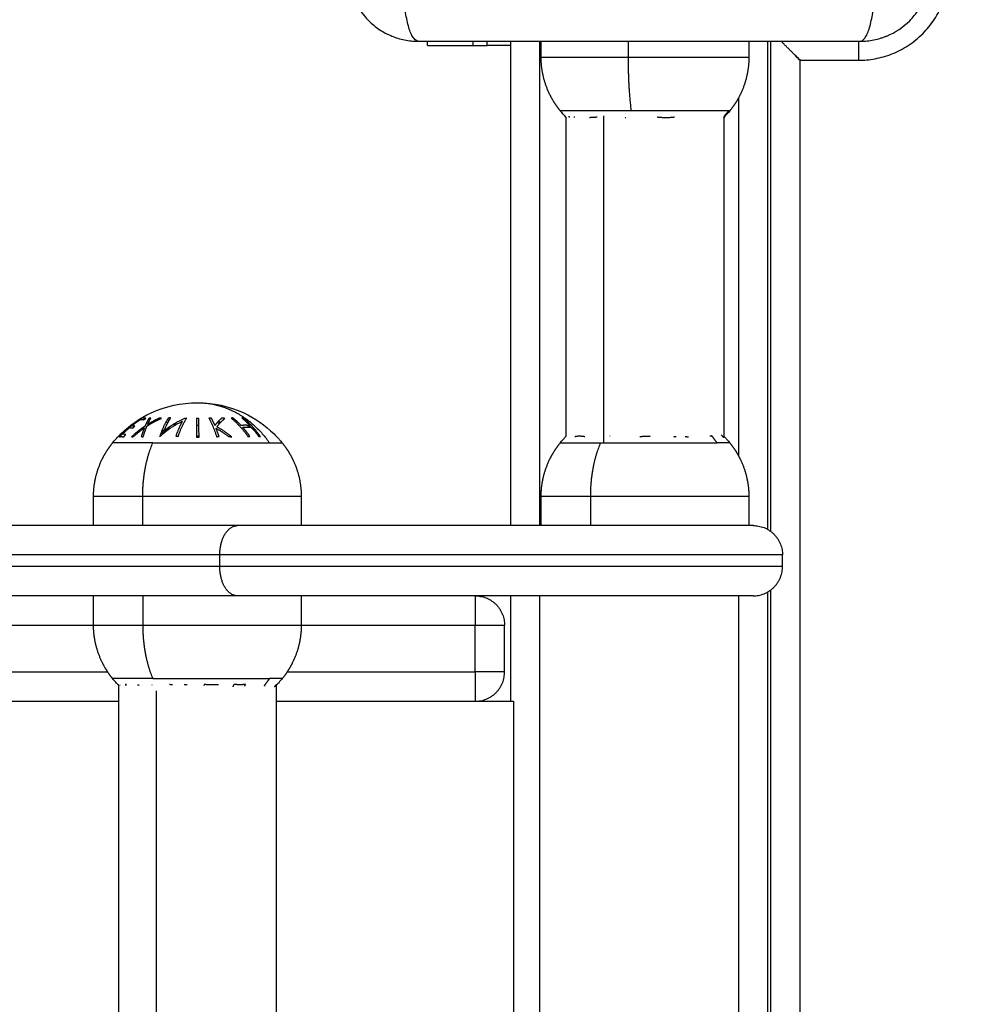
# Model space of a CAD drawing. Units: millimetres. Extents: x -4.3 to 9.6, y 0 to 11.8.
# Drawn here: x 4.1 to 4.2, y 4 to 4.2 of the extents above; entities that cross this region are included whole.
import ezdxf

# ---------------------------------------------------------------- set-up
doc = ezdxf.new("R2010")
doc.units = ezdxf.units.MM
doc.layers.add('DIASTASEIS', color=253, linetype='Continuous', lineweight=5)
doc.layers.add('Make2D$Visible$Curves', color=7, linetype='Continuous')
doc.layers.add('Make2D$Visible$Tangents', color=8, linetype='Continuous')
doc.styles.get("Standard").update_dxf_attribs({"font": 'ARIALN.TTF'})
doc.dimstyles.get("Standard").update_dxf_attribs({"dimtxt": 0.18, "dimasz": 0.15, "dimexe": 0.05, "dimexo": 0.0625, "dimgap": 0.09, "dimtad": 0, "dimtih": 1, "dimtoh": 1, "dimrnd": 0.05, "dimzin": 0, "dimdsep": 46, "dimtxsty": 'Standard', "dimblk": 'OBLIQUE', "dimcen": 0.09, "dimadec": 0, "dimazin": 0, "dimtfac": 1, "dimtofl": 0, "dimtmove": 0, "dimatfit": 3, "dimldrblk": 'OBLIQUE', "dimfxl": 1, "dimtolj": 1, "dimtzin": 0, "dimarcsym": 0})

# ---------------------------------------------------------------- blocks, each defined once
blk = doc.blocks.new('_Oblique')
at = {"color": 0, "linetype": 'ByBlock', "lineweight": -2}
blk.add_line((-0.5, -0.5), (0.5, 0.5), dxfattribs=at)
blk = doc.blocks.new('*D45')
at = {"layer": 'Defpoints', "color": 0}
for p in [(4.15178, 4.29572), (3.55493, 1.54), (4.24203, 1.54)]:
    blk.add_point(p, dxfattribs=at)
at = {"layer": 'DIASTASEIS', "color": 0, "lineweight": -2}
for p, q in [((4.08928, 4.29572), (3.50493, 4.29572)), ((3.55493, 4.29572), (3.55493, 3.09976)), ((3.55493, 1.54), (3.55493, 2.73596)), ((4.17953, 1.54), (3.50493, 1.54))]:
    blk.add_line(p, q, dxfattribs=at)
at = {"layer": 'DIASTASEIS', "color": 0, "linetype": 'ByBlock', "lineweight": -2, "xscale": 0.15, "yscale": 0.15, "zscale": 0.15}
for p, rotation in [((3.55493, 4.29572), 90), ((3.55493, 1.54), 270)]:
    blk.add_blockref('_Oblique', p, dxfattribs=dict(at, rotation=rotation))
at = {"layer": 'DIASTASEIS', "color": 0, "insert": (3.55493, 2.91786), "char_height": 0.18, "attachment_point": 5}
blk.add_mtext('\\A1;\\A1;2.80', dxfattribs=at)
blk = doc.blocks.new('*D46')
at = {"layer": 'Defpoints', "color": 0}
for p in [(6.76557, 4.67706), (2.03752, 4.09647), (6.76557, 3.19747)]:
    blk.add_point(p, dxfattribs=at)
at = {"layer": 'DIASTASEIS', "color": 0, "lineweight": -2}
for p, q in [((2.03752, 4.15897), (2.03752, 4.72706)), ((6.76557, 3.25997), (6.76557, 4.72706)), ((2.03752, 4.67706), (4.11632, 4.67706)), ((6.76557, 4.67706), (4.68677, 4.67706))]:
    blk.add_line(p, q, dxfattribs=at)
at = {"layer": 'DIASTASEIS', "color": 0, "linetype": 'ByBlock', "lineweight": -2, "xscale": 0.15, "yscale": 0.15, "zscale": 0.15, "rotation": 180}
blk.add_blockref('_Oblique', (2.03752, 4.67706), dxfattribs=at)
at = {"layer": 'DIASTASEIS', "color": 0, "linetype": 'ByBlock', "lineweight": -2, "xscale": 0.15, "yscale": 0.15, "zscale": 0.15}
blk.add_blockref('_Oblique', (6.76557, 4.67706), dxfattribs=at)
at = {"layer": 'DIASTASEIS', "color": 0, "insert": (4.40154, 4.67706), "char_height": 0.18, "attachment_point": 5}
blk.add_mtext('\\A1;4.75', dxfattribs=at)
blk = doc.blocks.new('*D48')
at = {"layer": 'Defpoints', "color": 0}
for p in [(0.04, 6.56271), (0.04, 4.10961), (8.76557, 3.20647)]:
    blk.add_point(p, dxfattribs=at)
at = {"layer": 'DIASTASEIS', "color": 0, "lineweight": -2}
for p, q in [((0.04, 4.17211), (0.04, 6.61271)), ((8.76557, 3.26897), (8.76557, 6.61271)), ((0.04, 6.56271), (4.1205, 6.56271)), ((8.76557, 6.56271), (4.68506, 6.56271))]:
    blk.add_line(p, q, dxfattribs=at)
at = {"layer": 'DIASTASEIS', "color": 0, "linetype": 'ByBlock', "lineweight": -2, "xscale": 0.15, "yscale": 0.15, "zscale": 0.15, "rotation": 180}
blk.add_blockref('_Oblique', (0.04, 6.56271), dxfattribs=at)
at = {"layer": 'DIASTASEIS', "color": 0, "linetype": 'ByBlock', "lineweight": -2, "xscale": 0.15, "yscale": 0.15, "zscale": 0.15}
blk.add_blockref('_Oblique', (8.76557, 6.56271), dxfattribs=at)
at = {"layer": 'DIASTASEIS', "color": 0, "insert": (4.40278, 6.56271), "char_height": 0.18, "attachment_point": 5}
blk.add_mtext('\\A1;8.75', dxfattribs=at)
blk = doc.blocks.new('S021_')
at = {"layer": 'Make2D$Visible$Curves', "lineweight": -3}
for points, degree in [([(7541.9804, 5589.76594), (7541.9804, 5589.84979), (7541.9804, 5589.93364)], 2), ([(7541.9924, 5589.76594), (7541.9924, 5589.84979), (7541.9924, 5589.93364)], 2), ([(7541.9624, 5589.86577), (7541.9624, 5589.826), (7541.9624, 5589.78624)], 2), ([(7541.9754, 5589.79054), (7541.9779, 5589.79054), (7541.9804, 5589.79054)], 2), ([(7541.9924, 5589.79054), (7541.9949, 5589.79054), (7541.9974, 5589.79054)], 2), ([(7541.3897, 5589.78624), (7541.67741, 5589.78624), (7541.96512, 5589.78624)], 2), ([(7542.01053, 5589.7819), (7542.01051, 5589.78193), (7542.0105, 5589.78195), (7542.01049, 5589.78198)], 3), ([(7542.00767, 5589.77272), (7542.00767, 5589.7728), (7542.00767, 5589.77287), (7542.00767, 5589.77294)], 3), ([(7542.00956, 5589.77295), (7542.00956, 5589.77282), (7542.00955, 5589.77269), (7542.00955, 5589.77255)], 3), ([(7541.96505, 5589.76122), (7541.96505, 5589.76127), (7541.96505, 5589.76133), (7541.96504, 5589.7614)], 3), ([(7541.96518, 5589.75934), (7541.67737, 5589.75934), (7541.38957, 5589.75934)], 2), ([(7541.9624, 5589.75934), (7541.9624, 5589.74231), (7541.9624, 5589.72529)], 2), ([(7541.9804, 5589.75504), (7541.9779, 5589.75504), (7541.9754, 5589.75504)], 2), ([(7541.9974, 5589.75504), (7541.9949, 5589.75504), (7541.9924, 5589.75504)], 2), ([(7542.0744, 5589.73344), (7542.07477, 5589.73344), (7542.07515, 5589.73344)], 2), ([(7541.9624, 5589.72529), (7541.9624, 5589.72204), (7541.9624, 5589.71879)], 2), ([(7542.0744, 5589.72569), (7542.0744, 5589.72449), (7542.0744, 5589.72329)], 2), ([(7541.9674, 5589.72029), (7541.9714, 5589.72029), (7541.9754, 5589.72029)], 2), ([(7541.9624, 5589.71879), (7541.6774, 5589.71879), (7541.3924, 5589.71879)], 2), ([(7541.9804, 5589.71929), (7541.9714, 5589.71929), (7541.9624, 5589.71929)], 2), ([(7542.07515, 5589.71929), (7542.03377, 5589.71929), (7541.9924, 5589.71929)], 2), ([(7541.9924, 5589.71404), (7541.9949, 5589.71404), (7541.9974, 5589.71404)], 2), ([(7542.0724, 5589.71404), (7542.07377, 5589.71404), (7542.07515, 5589.71404)], 2), ([(7542.0077, 5589.70974), (7542.0349, 5589.70974), (7542.0621, 5589.70974)], 2), ([(7542.0621, 5589.70974), (7542.06247, 5589.7101), (7542.06286, 5589.71044), (7542.06326, 5589.71077)], 3), ([(7542.00774, 5589.68506), (7542.00774, 5589.685), (7542.00775, 5589.68494), (7542.00776, 5589.6849)], 3), ([(7542.0077, 5589.68284), (7542.00763, 5589.68284), (7542.00757, 5589.68284)], 2), ([(7542.06213, 5589.68284), (7542.03491, 5589.68284), (7542.0077, 5589.68284)], 2), ([(7542.06326, 5589.6818), (7542.06286, 5589.68213), (7542.06247, 5589.68247), (7542.0621, 5589.68284)], 3), ([(7541.9974, 5589.67854), (7541.9949, 5589.67854), (7541.9924, 5589.67854)], 2), ([(7542.07515, 5589.67854), (7542.07377, 5589.67854), (7542.0724, 5589.67854)], 2), ([(7541.3734, 5589.67479), (7541.6774, 5589.67479), (7541.9814, 5589.67479)], 2), ([(7541.6124, 5589.67529), (7541.79673, 5589.67529), (7541.98107, 5589.67529)], 2), ([(7541.9914, 5589.67479), (7542.03327, 5589.67479), (7542.07515, 5589.67479)], 2), ([(7541.99173, 5589.67529), (7542.03344, 5589.67529), (7542.07515, 5589.67529)], 2), ([(7541.9854, 5589.67279), (7541.9864, 5589.67279), (7541.9874, 5589.67279)], 2)]:
    blk.add_open_spline(points, degree=degree, dxfattribs=at)
for points, weights, degree, knots in [([(7541.96626, 5589.78727), (7541.96713, 5589.78799), (7541.96809, 5589.7886), (7541.96911, 5589.78909), (7541.9711, 5589.79005), (7541.97323, 5589.79054), (7541.9754, 5589.79054)], [1.18791536751, 1.17702037267, 1.17157287525, 1.17157287525, 1.17157287525, 1.1921104508, 1.23318560189], 3, [26.405189, 26.405189, 26.405189, 26.405189, 29.78303, 29.78303, 29.78303, 36.341693, 36.341693, 36.341693, 36.341693]), ([(7541.9974, 5589.79054), (7541.99956, 5589.79054), (7542.0017, 5589.79005), (7542.00368, 5589.78909), (7542.0047, 5589.7886), (7542.00566, 5589.78799), (7542.00653, 5589.78727)], [1.23318560189, 1.1921104508, 1.17157287525, 1.17157287525, 1.17157287525, 1.17702037267, 1.18791536751], 3, [36.341693, 36.341693, 36.341693, 36.341693, 42.900355, 42.900355, 42.900355, 46.278196, 46.278196, 46.278196, 46.278196]), ([(7541.9804, 5589.67779), (7541.9804, 5589.67779), (7541.9804, 5589.70828), (7541.9804, 5589.73877), (7541.9804, 5589.76594)], [1, 0.850184402414, 1, 0.850184402414, 1], 2, [0, 0, 0, 60.990506, 60.990506, 121.981012, 121.981012, 121.981012]), ([(7541.9924, 5589.67779), (7541.9924, 5589.67779), (7541.9924, 5589.70828), (7541.9924, 5589.73877), (7541.9924, 5589.76594)], [1, 0.850184402414, 1, 0.850184402414, 1], 2, [0, 0, 0, 60.990506, 60.990506, 121.981012, 121.981012, 121.981012]), ([(7541.9754, 5589.75504), (7541.97323, 5589.75504), (7541.9711, 5589.75552), (7541.96911, 5589.75648), (7541.96809, 5589.75697), (7541.96713, 5589.75758), (7541.96626, 5589.7583)], [0.863797611162, 0.83502609669, 0.820640339454, 0.820640339454, 0.820640339454, 0.824456095372, 0.832087607206], 3, [36.71394, 36.71394, 36.71394, 36.71394, 43.272602, 43.272602, 43.272602, 46.650443, 46.650443, 46.650443, 46.650443]), ([(7542.00653, 5589.7583), (7542.00566, 5589.75758), (7542.0047, 5589.75697), (7542.00368, 5589.75648), (7542.0017, 5589.75552), (7541.99956, 5589.75504), (7541.9974, 5589.75504)], [0.832087607206, 0.824456095372, 0.820640339454, 0.820640339454, 0.820640339454, 0.83502609669, 0.863797611162], 3, [26.777437, 26.777437, 26.777437, 26.777437, 30.155278, 30.155278, 30.155278, 36.71394, 36.71394, 36.71394, 36.71394]), ([(7541.9974, 5589.71404), (7541.99956, 5589.71404), (7542.0017, 5589.71355), (7542.00368, 5589.71259), (7542.0047, 5589.7121), (7542.00566, 5589.71149), (7542.00653, 5589.71077)], [1.23318560189, 1.1921104508, 1.17157287525, 1.17157287525, 1.17157287525, 1.17702037267, 1.18791536751], 3, [36.341693, 36.341693, 36.341693, 36.341693, 42.900355, 42.900355, 42.900355, 46.278196, 46.278196, 46.278196, 46.278196]), ([(7542.06326, 5589.71077), (7542.06413, 5589.71149), (7542.06509, 5589.7121), (7542.06611, 5589.71259), (7542.0681, 5589.71355), (7542.07023, 5589.71404), (7542.0724, 5589.71404)], [1.18791536751, 1.17702037267, 1.17157287525, 1.17157287525, 1.17157287525, 1.1921104508, 1.23318560189], 3, [26.383216, 26.383216, 26.383216, 26.383216, 29.761057, 29.761057, 29.761057, 36.31972, 36.31972, 36.31972, 36.31972]), ([(7542.00653, 5589.6818), (7542.00566, 5589.68108), (7542.0047, 5589.68047), (7542.00368, 5589.67998), (7542.0017, 5589.67902), (7541.99956, 5589.67854), (7541.9974, 5589.67854)], [0.832087607206, 0.824456095372, 0.820640339454, 0.820640339454, 0.820640339454, 0.83502609669, 0.863797611162], 3, [26.777437, 26.777437, 26.777437, 26.777437, 30.155278, 30.155278, 30.155278, 36.71394, 36.71394, 36.71394, 36.71394]), ([(7542.0724, 5589.67854), (7542.07023, 5589.67854), (7542.0681, 5589.67902), (7542.06611, 5589.67998), (7542.06509, 5589.68047), (7542.06413, 5589.68108), (7542.06326, 5589.6818)], [0.863797611162, 0.83502609669, 0.820640339454, 0.820640339454, 0.820640339454, 0.824456095372, 0.832087607206], 3, [32.951582, 32.951582, 32.951582, 32.951582, 39.510245, 39.510245, 39.510245, 42.888086, 42.888086, 42.888086, 42.888086])]:
    blk.add_rational_spline(points, weights, degree=degree, knots=knots, dxfattribs=at)
for points, knots in [([(7541.9651, 5589.78624), (7541.96523, 5589.78637), (7541.96537, 5589.7865), (7541.96567, 5589.78677), (7541.96583, 5589.78691), (7541.96599, 5589.78705), (7541.96608, 5589.78712), (7541.96617, 5589.7872), (7541.96626, 5589.78727)], [44.674465, 44.674465, 44.674465, 44.674465, 45.242482, 45.242482, 45.883876, 45.883876, 45.883876, 46.235493, 46.235493, 46.235493, 46.235493]), ([(7542.00653, 5589.78727), (7542.00662, 5589.7872), (7542.00671, 5589.78712), (7542.0068, 5589.78705), (7542.00697, 5589.78691), (7542.00713, 5589.78677), (7542.00755, 5589.78638), (7542.0078, 5589.78614), (7542.00805, 5589.78588), (7542.00954, 5589.78437), (7542.01075, 5589.78261), (7542.01165, 5589.78069), (7542.0128, 5589.77821), (7542.0134, 5589.77551), (7542.0134, 5589.77279)], [12.911406, 12.911406, 12.911406, 12.911406, 13.263024, 13.263024, 13.263024, 13.904418, 13.904418, 14.973998, 14.973998, 14.973998, 21.351213, 21.351213, 21.351213, 29.57345, 29.57345, 29.57345, 29.57345]), ([(7542.00941, 5589.78352), (7542.00932, 5589.78362), (7542.00923, 5589.78371), (7542.00911, 5589.78382), (7542.00909, 5589.78384), (7542.00907, 5589.78386)], [-3.6044452, -3.6044452, -3.6044452, -3.6044452, -3.1538896, -3.1538896, -3.0438358, -3.0438358, -3.0438358, -3.0438358]), ([(7542.0134, 5589.77279), (7542.0134, 5589.77006), (7542.0128, 5589.76736), (7542.01165, 5589.76488), (7542.01075, 5589.76296), (7542.00954, 5589.7612), (7542.00805, 5589.75969), (7542.0078, 5589.75943), (7542.00755, 5589.75919), (7542.00713, 5589.7588), (7542.00697, 5589.75866), (7542.0068, 5589.75852), (7542.00671, 5589.75845), (7542.00662, 5589.75837), (7542.00653, 5589.7583)], [29.57345, 29.57345, 29.57345, 29.57345, 37.795687, 37.795687, 37.795687, 44.172902, 44.172902, 44.172902, 45.242482, 45.242482, 45.883876, 45.883876, 45.883876, 46.235493, 46.235493, 46.235493, 46.235493]), ([(7541.96626, 5589.7583), (7541.96617, 5589.75837), (7541.96608, 5589.75845), (7541.96599, 5589.75852), (7541.96583, 5589.75866), (7541.96567, 5589.7588), (7541.96537, 5589.75907), (7541.96523, 5589.7592), (7541.9651, 5589.75934)], [12.911406, 12.911406, 12.911406, 12.911406, 13.263024, 13.263024, 13.263024, 13.904418, 13.904418, 14.472435, 14.472435, 14.472435, 14.472435]), ([(7542.08715, 5589.74704), (7542.08634, 5589.74704), (7542.08554, 5589.74695), (7542.0844, 5589.74672), (7542.08402, 5589.74663), (7542.08348, 5589.74646), (7542.0833, 5589.7464), (7542.08303, 5589.74631), (7542.0829, 5589.74626), (7542.08274, 5589.7462), (7542.08268, 5589.74617), (7542.08264, 5589.74616), (7542.08262, 5589.74615), (7542.08111, 5589.74553), (7542.07977, 5589.74463), (7542.07811, 5589.74297), (7542.07761, 5589.74236), (7542.07695, 5589.74137), (7542.07674, 5589.74103), (7542.07646, 5589.7405), (7542.07633, 5589.74023), (7542.07618, 5589.73991), (7542.07611, 5589.73975), (7542.07608, 5589.73968), (7542.07606, 5589.73964), (7542.07605, 5589.73961), (7542.07576, 5589.7389), (7542.07554, 5589.73817), (7542.07523, 5589.73664), (7542.07515, 5589.73585), (7542.07515, 5589.73504)], [-18.903298, -18.903298, -18.903298, -18.903298, -16.540386, -16.540386, -15.35893, -15.35893, -14.768202, -14.768202, -14.472838, -14.325156, -14.251315, -14.251315, -14.177474, -14.177474, -9.451649, -9.451649, -7.088737, -7.088737, -5.907281, -5.907281, -5.316553, -5.021189, -4.873507, -4.799666, -4.799666, -4.725825, -4.725825, -2.362912, -2.362912, 0, 0, 0, 0]), ([(7542.07515, 5589.73504), (7542.07515, 5589.73192), (7542.07515, 5589.72724), (7542.07515, 5589.72258), (7542.07515, 5589.72064), (7542.07515, 5589.72025), (7542.07515, 5589.71946), (7542.07515, 5589.71828), (7542.07515, 5589.7171), (7542.07515, 5589.71315), (7542.07515, 5589.71), (7542.07515, 5589.70522), (7542.07515, 5589.70284), (7542.07515, 5589.70046), (7542.07515, 5589.69887), (7542.07515, 5589.69808), (7542.07515, 5589.69096), (7542.07515, 5589.68383), (7542.07515, 5589.67659), (7542.07515, 5589.6757), (7542.07515, 5589.6755), (7542.07515, 5589.6754), (7542.07515, 5589.67511), (7542.07515, 5589.67453), (7542.07515, 5589.67239), (7542.07515, 5589.66733), (7542.07515, 5589.66266), (7542.07515, 5589.65954)], [0, 0, 0, 0, 9.545659, 14.318488, 14.318488, 15.511695, 15.511695, 16.704903, 19.091317, 19.091317, 28.636976, 28.636976, 33.409805, 35.79622, 35.79622, 38.182634, 38.182634, 57.273951, 59.660366, 59.958668, 59.958668, 60.25697, 60.25697, 60.853573, 62.046781, 66.81961, 76.365269, 76.365269, 76.365269, 76.365269]), ([(7542.00653, 5589.71077), (7542.00662, 5589.7107), (7542.00671, 5589.71062), (7542.0068, 5589.71055), (7542.00697, 5589.71041), (7542.00713, 5589.71027), (7542.00742, 5589.71), (7542.00756, 5589.70987), (7542.0077, 5589.70974)], [12.911406, 12.911406, 12.911406, 12.911406, 13.263024, 13.263024, 13.263024, 13.904418, 13.904418, 14.472435, 14.472435, 14.472435, 14.472435]), ([(7542.06212, 5589.70508), (7542.06212, 5589.7052), (7542.06212, 5589.70532), (7542.06211, 5589.7055), (7542.0621, 5589.70556), (7542.06209, 5589.70567), (7542.06209, 5589.70573), (7542.06207, 5589.70577)], [-1.002264, -1.002264, -1.002264, -1.002264, -0.501132, -0.501132, -0.250566, -0.250566, 0, 0, 0, 0]), ([(7542.00767, 5589.69635), (7542.00767, 5589.69618), (7542.00768, 5589.69601), (7542.00769, 5589.69576), (7542.00769, 5589.69568), (7542.0077, 5589.69551), (7542.00771, 5589.69543), (7542.00772, 5589.69535)], [-1.002264, -1.002264, -1.002264, -1.002264, -0.501132, -0.501132, -0.250566, -0.250566, 0, 0, 0, 0]), ([(7542.00776, 5589.68523), (7542.00775, 5589.68522), (7542.00775, 5589.68521), (7542.00774, 5589.68515), (7542.00774, 5589.68511), (7542.00774, 5589.68506)], [3.6134528, 3.6134528, 3.6134528, 3.6134528, 3.6561462, 3.6561462, 3.8998893, 3.8998893, 3.8998893, 3.8998893]), ([(7542.00752, 5589.68267), (7542.00744, 5589.68259), (7542.00736, 5589.68252), (7542.00713, 5589.6823), (7542.00697, 5589.68216), (7542.0068, 5589.68202), (7542.00671, 5589.68195), (7542.00662, 5589.68187), (7542.00653, 5589.6818)], [44.917234, 44.917234, 44.917234, 44.917234, 45.242482, 45.242482, 45.883876, 45.883876, 45.883876, 46.235493, 46.235493, 46.235493, 46.235493]), ([(7542.0719, 5589.66979), (7542.07217, 5589.67006), (7542.07244, 5589.67033), (7542.07285, 5589.67073), (7542.07298, 5589.67087), (7542.07326, 5589.67114), (7542.07339, 5589.67128), (7542.07367, 5589.67156), (7542.0738, 5589.67169), (7542.07408, 5589.67196), (7542.07421, 5589.6721), (7542.07448, 5589.67237), (7542.07461, 5589.6725), (7542.0748, 5589.67269), (7542.07487, 5589.67276), (7542.075, 5589.67288), (7542.07506, 5589.67295), (7542.07513, 5589.67302), (7542.07514, 5589.67303), (7542.07515, 5589.67304)], [-9.538385, -9.538385, -9.538385, -9.538385, -8.387928, -8.387928, -7.801413, -7.801413, -7.207707, -7.207707, -6.60763, -6.60763, -6.001982, -6.001982, -5.391684, -5.391684, -5.084879, -5.084879, -4.777198, -4.777198, -4.733943, -4.733943, -4.733943, -4.733943]), ([(7542.0727, 5589.67059), (7542.0727, 5589.67059), (7542.07244, 5589.67032), (7542.07217, 5589.67005), (7542.0719, 5589.66979)], [8.39544, 8.39544, 8.39544, 8.39544, 8.395543, 9.538385, 9.538385, 9.538385, 9.538385]), ([(7542.07515, 5589.65954), (7542.07515, 5589.65872), (7542.07523, 5589.65793), (7542.07546, 5589.65679), (7542.07555, 5589.65641), (7542.07572, 5589.65586), (7542.07578, 5589.65568), (7542.07587, 5589.65542), (7542.07592, 5589.65529), (7542.07598, 5589.65513), (7542.07601, 5589.65507), (7542.07603, 5589.65502), (7542.07603, 5589.655), (7542.07665, 5589.6535), (7542.07756, 5589.65216), (7542.07921, 5589.6505), (7542.07982, 5589.65), (7542.08081, 5589.64934), (7542.08115, 5589.64913), (7542.08168, 5589.64885), (7542.08195, 5589.64872), (7542.08227, 5589.64857), (7542.08243, 5589.6485), (7542.0825, 5589.64847), (7542.08255, 5589.64845), (7542.08257, 5589.64844), (7542.08328, 5589.64815), (7542.08401, 5589.64793), (7542.08554, 5589.64762), (7542.08634, 5589.64754), (7542.08715, 5589.64754)], [-18.903298, -18.903298, -18.903298, -18.903298, -16.540386, -16.540386, -15.35893, -15.35893, -14.768202, -14.768202, -14.472838, -14.325156, -14.251315, -14.251315, -14.177474, -14.177474, -9.451649, -9.451649, -7.088737, -7.088737, -5.907281, -5.907281, -5.316553, -5.021189, -4.873507, -4.799666, -4.799666, -4.725825, -4.725825, -2.362912, -2.362912, 0, 0, 0, 0])]:
    blk.add_open_spline(points, degree=3, knots=knots, dxfattribs=at)
for points, weights in [([(7541.96523, 5589.78636), (7541.96516, 5589.7863), (7541.9651, 5589.78624)], [1, 0.999671045212, 0.99938607012]), ([(7541.96512, 5589.78624), (7541.96515, 5589.78626), (7541.96518, 5589.78629)], [0.999776597965, 0.999884447656, 1]), ([(7541.9652, 5589.78602), (7541.96518, 5589.78604), (7541.96517, 5589.78607)], [1, 0.999855112751, 1]), ([(7541.96518, 5589.78629), (7541.9652, 5589.78633), (7541.96523, 5589.78636)], [1, 0.999744621081, 1]), ([(7542.00792, 5589.78578), (7542.00772, 5589.78598), (7542.00752, 5589.78617)], [1, 0.999890594006, 1]), ([(7542.00756, 5589.78611), (7542.00767, 5589.78577), (7542.00753, 5589.78543)], [1, 0.995350677499, 1]), ([(7542.00753, 5589.78543), (7542.00773, 5589.78525), (7542.00793, 5589.78505)], [1, 0.999885782346, 1]), ([(7542.01075, 5589.78226), (7542.00943, 5589.7844), (7542.00756, 5589.78611)], [1, 0.990604586855, 1]), ([(7542.00792, 5589.78602), (7542.00796, 5589.78597), (7542.00797, 5589.78592)], [1, 0.999347170414, 1]), ([(7542.00793, 5589.78505), (7542.00804, 5589.78533), (7542.00799, 5589.78561)], [1, 0.997019442692, 1]), ([(7542.00797, 5589.78592), (7542.00958, 5589.78431), (7542.01075, 5589.78235)], [1, 0.992614732623, 1]), ([(7542.01075, 5589.78231), (7542.00958, 5589.78426), (7542.00797, 5589.78588)], [1, 0.992614621867, 1]), ([(7542.00799, 5589.78561), (7542.00858, 5589.78504), (7542.00912, 5589.78441)], [1, 0.998987868604, 1]), ([(7541.96515, 5589.78508), (7541.96517, 5589.78501), (7541.96519, 5589.78493)], [1, 0.999858354511, 1]), ([(7541.96526, 5589.78509), (7541.96521, 5589.78505), (7541.96517, 5589.78501)], [1, 0.99976113947, 0.999534622908]), ([(7541.96526, 5589.7849), (7541.96526, 5589.78499), (7541.96526, 5589.78509)], [1, 0.999860055064, 1]), ([(7542.00912, 5589.78441), (7542.00916, 5589.78413), (7542.00907, 5589.78386)], [1, 0.997509783746, 1]), ([(7542.00907, 5589.78386), (7542.00923, 5589.78367), (7542.00938, 5589.78348)], [1, 0.999909589764, 1]), ([(7542.00938, 5589.78348), (7542.00948, 5589.78376), (7542.00943, 5589.78403)], [1, 0.997614453386, 1]), ([(7542.00943, 5589.78403), (7542.01002, 5589.78331), (7542.01053, 5589.78252)], [1, 0.998692454926, 1]), ([(7541.9651, 5589.78272), (7541.96512, 5589.78288), (7541.96515, 5589.78304)], [1, 0.999866658749, 1]), ([(7542.01053, 5589.78252), (7542.01057, 5589.78225), (7542.01048, 5589.78197)], [1, 0.997933209447, 1]), ([(7542.01072, 5589.78159), (7542.01083, 5589.78193), (7542.01075, 5589.78226)], [1, 0.997048674538, 1]), ([(7542.01075, 5589.78235), (7542.01075, 5589.78233), (7542.01075, 5589.78231)], [1, 0.999906959534, 1]), ([(7541.96514, 5589.78053), (7541.96514, 5589.78056), (7541.96513, 5589.7806)], [1, 0.999993490816, 1]), ([(7542.01048, 5589.78197), (7542.01061, 5589.78178), (7542.01072, 5589.78159)], [1, 0.999923248571, 1]), ([(7542.01077, 5589.77778), (7542.00948, 5589.77858), (7542.00765, 5589.77922)], [1, 0.990800676074, 1]), ([(7542.00765, 5589.77922), (7542.00766, 5589.77918), (7542.00766, 5589.77914)], [1, 0.999993490816, 1]), ([(7542.00766, 5589.77914), (7542.00925, 5589.77742), (7542.01022, 5589.77536)], [1, 0.989463036698, 1]), ([(7542.00902, 5589.77746), (7542.00858, 5589.7783), (7542.00805, 5589.77908)], [1, 0.997482284624, 0.998606451854]), ([(7542.00848, 5589.77891), (7542.00865, 5589.77865), (7542.00881, 5589.77838)], [0.997534231958, 0.997528512636, 0.997903271076]), ([(7541.96519, 5589.77706), (7541.96521, 5589.77731), (7541.96524, 5589.77755)], [1, 0.999811748274, 1]), ([(7542.00863, 5589.77846), (7542.00987, 5589.77795), (7542.01081, 5589.77736)], [1, 0.995059721452, 1]), ([(7542.01077, 5589.77472), (7542.00998, 5589.77672), (7542.00863, 5589.77846)], [1, 0.99067964158, 1]), ([(7542.009, 5589.77747), (7542.00901, 5589.77746), (7542.00902, 5589.77746)], [0.999952705305, 0.999975965352, 1]), ([(7542.0092, 5589.77767), (7542.00924, 5589.7776), (7542.00927, 5589.77753)], [0.999531344307, 0.999753334914, 1]), ([(7542.00927, 5589.77753), (7542.00928, 5589.77754), (7542.00929, 5589.77754)], [1, 0.999950267499, 0.999901487215]), ([(7542.00953, 5589.77717), (7542.00953, 5589.77717), (7542.00953, 5589.77717)], [0.999992691605, 0.999996342148, 1]), ([(7542.00953, 5589.77717), (7542.00953, 5589.77717), (7542.00953, 5589.77717)], [1, 0.999996172485, 0.999992361332]), ([(7542.00987, 5589.77789), (7542.01004, 5589.778), (7542.01019, 5589.77811)], [0.997596485637, 0.99728483168, 0.99747404856]), ([(7542.01059, 5589.77789), (7542.01045, 5589.77778), (7542.0103, 5589.77766)], [0.998975791778, 0.998357982078, 0.998213452848]), ([(7542.01081, 5589.77736), (7542.01079, 5589.77757), (7542.01077, 5589.77778)], [1, 0.999904744264, 1]), ([(7542.00769, 5589.77647), (7542.00767, 5589.77627), (7542.00765, 5589.77607)], [1, 0.999866658749, 1]), ([(7542.00765, 5589.77607), (7542.00948, 5589.77543), (7542.01076, 5589.77463)], [1, 0.99079711388, 1]), ([(7542.01022, 5589.77536), (7542.00912, 5589.77597), (7542.00769, 5589.77647)], [1, 0.994389567932, 1]), ([(7542.00991, 5589.77652), (7542.00968, 5589.77667), (7542.00943, 5589.77682)], [0.996087743824, 0.995497884654, 0.995385691647]), ([(7541.96523, 5589.77455), (7541.9652, 5589.77479), (7541.96518, 5589.77504)], [1, 0.999807376416, 1]), ([(7542.01076, 5589.77463), (7542.01077, 5589.77467), (7542.01077, 5589.77472)], [1, 0.999995461888, 1]), ([(7542.01072, 5589.77296), (7542.00939, 5589.77295), (7542.00753, 5589.77294)], [1, 0.990755419691, 1]), ([(7542.00753, 5589.77294), (7542.00753, 5589.77272), (7542.00753, 5589.77251)], [1, 0.999860055064, 1]), ([(7542.00753, 5589.77251), (7542.00939, 5589.77252), (7542.01072, 5589.77253)], [1, 0.990755914003, 1]), ([(7542.00766, 5589.77251), (7542.00767, 5589.77262), (7542.00767, 5589.77272)], [0.999794654046, 0.999863021719, 1]), ([(7542.00955, 5589.77255), (7542.00955, 5589.77254), (7542.00955, 5589.77252)], [1, 0.999994364596, 0.999989913332]), ([(7542.01072, 5589.77253), (7542.01072, 5589.77275), (7542.01072, 5589.77296)], [1, 0.999910104192, 1]), ([(7541.96526, 5589.77164), (7541.96517, 5589.77165), (7541.96509, 5589.77167)], [1, 0.999950515035, 0.999943908936]), ([(7541.96523, 5589.76919), (7541.96513, 5589.77042), (7541.96526, 5589.77164)], [1, 0.995350677499, 1]), ([(7542.01075, 5589.77082), (7542.00944, 5589.77009), (7542.00759, 5589.76951)], [1, 0.990701056537, 1]), ([(7542.00953, 5589.76979), (7542.01021, 5589.77009), (7542.01078, 5589.77041)], [1, 0.998205013401, 1]), ([(7542.01066, 5589.77034), (7542.01069, 5589.77039), (7542.01072, 5589.77043)], [0.999466853888, 0.999727011376, 1]), ([(7542.01072, 5589.77043), (7542.01072, 5589.77041), (7542.01073, 5589.77038)], [1, 0.999985454226, 0.999974952031]), ([(7542.01078, 5589.77041), (7542.01077, 5589.77061), (7542.01075, 5589.77082)], [1, 0.999906380388, 1]), ([(7542.00756, 5589.76692), (7542.00855, 5589.76811), (7542.00927, 5589.76946)], [1, 0.99507903585, 1]), ([(7542.00759, 5589.76951), (7542.00761, 5589.7693), (7542.00763, 5589.76909)], [1, 0.999855112751, 1]), ([(7542.00902, 5589.76959), (7542.00841, 5589.76847), (7542.00762, 5589.76747)], [1, 0.996533053229, 1]), ([(7542.00763, 5589.76909), (7542.00836, 5589.76933), (7542.00902, 5589.76959)], [1, 0.998505013241, 1]), ([(7542.00927, 5589.76946), (7542.01015, 5589.7688), (7542.01071, 5589.76808)], [1, 0.994811373018, 1]), ([(7542.01076, 5589.76862), (7542.01026, 5589.76923), (7542.00953, 5589.76979)], [1, 0.99634358036, 1]), ([(7542.00979, 5589.76904), (7542.00992, 5589.76921), (7542.01003, 5589.76937)], [0.994621794482, 0.994899185433, 0.995355620332]), ([(7542.01024, 5589.76918), (7542.01011, 5589.769), (7542.00998, 5589.76882)], [0.999530522191, 0.999662229114, 1]), ([(7542.01071, 5589.76808), (7542.01074, 5589.76835), (7542.01076, 5589.76862)], [1, 0.99984186039, 1]), ([(7542.00762, 5589.76747), (7542.0076, 5589.76719), (7542.00756, 5589.76692)], [1, 0.999744621081, 1]), ([(7542.01076, 5589.76702), (7542.00946, 5589.76542), (7542.00761, 5589.76414)], [1, 0.990663010388, 1]), ([(7542.01076, 5589.76701), (7542.01074, 5589.76686), (7542.01072, 5589.76671)], [0.999952080563, 0.999921837996, 1]), ([(7542.01079, 5589.76671), (7542.01078, 5589.76687), (7542.01076, 5589.76702)], [1, 0.999908388382, 1]), ([(7541.96527, 5589.76654), (7541.96507, 5589.76664), (7541.96488, 5589.76675)], [1, 0.999890601508, 1]), ([(7541.96527, 5589.76454), (7541.96516, 5589.76554), (7541.96527, 5589.76654)], [1, 0.995806508609, 1]), ([(7542.00949, 5589.7638), (7542.00958, 5589.76456), (7542.0095, 5589.76532)], [1, 0.997249553242, 1]), ([(7542.0095, 5589.76532), (7542.01021, 5589.76599), (7542.01079, 5589.76671)], [1, 0.998065554347, 1]), ([(7542.01072, 5589.76671), (7542.01062, 5589.76671), (7542.0105, 5589.76671)], [1, 0.998919766264, 0.998039464179]), ([(7541.96499, 5589.76469), (7541.96513, 5589.76462), (7541.96527, 5589.76454)], [0.999955498751, 0.999921673578, 1]), ([(7542.0076, 5589.76201), (7542.00945, 5589.76329), (7542.01076, 5589.76489)], [1, 0.990657559405, 1]), ([(7542.00761, 5589.76414), (7542.00763, 5589.76399), (7542.00765, 5589.76383)], [1, 0.999858448556, 1]), ([(7542.00765, 5589.76383), (7542.00847, 5589.7644), (7542.00919, 5589.76504)], [1, 0.998148682973, 1]), ([(7542.00951, 5589.76395), (7542.00883, 5589.76321), (7542.00805, 5589.76254)], [0.996333546587, 0.996388630154, 1]), ([(7542.00919, 5589.76504), (7542.00927, 5589.76428), (7542.00918, 5589.76352)], [1, 0.997131805228, 1]), ([(7542.00922, 5589.76392), (7542.00938, 5589.76409), (7542.00953, 5589.76425)], [0.995409800334, 0.995348449729, 0.995468482713]), ([(7542.01079, 5589.76519), (7542.0102, 5589.76446), (7542.00949, 5589.7638)], [1, 0.998064818933, 1]), ([(7542.01076, 5589.76489), (7542.01078, 5589.76504), (7542.01079, 5589.76519)], [1, 0.999908351528, 1]), ([(7542.00765, 5589.76231), (7542.00763, 5589.76216), (7542.0076, 5589.76201)], [1, 0.999858354511, 1]), ([(7542.00918, 5589.76352), (7542.00847, 5589.76288), (7542.00765, 5589.76231)], [1, 0.998147748741, 1]), ([(7542.00769, 5589.76207), (7542.00768, 5589.76219), (7542.00765, 5589.76231)], [0.997478027243, 0.998007962781, 0.998828081801]), ([(7542.00805, 5589.76254), (7542.00806, 5589.76244), (7542.00807, 5589.76235)], [1, 0.999450189888, 0.999079443286]), ([(7541.96523, 5589.7593), (7541.96506, 5589.75944), (7541.96489, 5589.75959)], [1, 0.999345665211, 0.998995825784]), ([(7541.96489, 5589.75959), (7541.96504, 5589.75944), (7541.9652, 5589.75929)], [0.998554014018, 0.999209716076, 1]), ([(7541.96498, 5589.75947), (7541.96508, 5589.75938), (7541.96517, 5589.75929)], [0.999615926558, 0.999754933502, 1]), ([(7541.96516, 5589.75929), (7541.96507, 5589.75938), (7541.96498, 5589.75947)], [1, 0.999812679984, 0.999672411189]), ([(7541.9652, 5589.75929), (7541.96518, 5589.75929), (7541.96516, 5589.75929)], [1, 0.999854778152, 1]), ([(7541.96517, 5589.75929), (7541.96519, 5589.75929), (7541.96523, 5589.7593)], [1, 0.999744412851, 1]), ([(7542.0744, 5589.73344), (7542.0744, 5589.73344), (7542.0744, 5589.72569)], [1, 0.707106781186, 1]), ([(7541.9624, 5589.72529), (7541.9624, 5589.72029), (7541.9674, 5589.72029)], [1, 0.707106781187, 1]), ([(7541.9804, 5589.72529), (7541.9804, 5589.72029), (7541.9754, 5589.72029)], [1, 0.707106781187, 1]), ([(7542.0744, 5589.71929), (7542.0744, 5589.71929), (7542.0744, 5589.72329)], [1, 0.707106781186, 1]), ([(7542.00763, 5589.7083), (7542.00781, 5589.70745), (7542.00762, 5589.7066)], [1, 0.993020508934, 1]), ([(7542.0622, 5589.70829), (7542.06218, 5589.70838), (7542.06216, 5589.70846)], [1, 0.999854778152, 1]), ([(7542.06217, 5589.70912), (7542.06219, 5589.70923), (7542.06223, 5589.70934)], [1, 0.999744412851, 1]), ([(7542.06218, 5589.70444), (7542.06214, 5589.70476), (7542.06212, 5589.70508)], [1, 0.999453056896, 1]), ([(7542.00773, 5589.70233), (7542.00773, 5589.70228), (7542.00773, 5589.70223)], [1, 0.99999173388, 1]), ([(7542.06206, 5589.69968), (7542.06205, 5589.69968), (7542.06205, 5589.69968)], [1, 0.999976281232, 0.999952659327]), ([(7542.06206, 5589.69958), (7542.06206, 5589.69963), (7542.06206, 5589.69968)], [1, 0.99999173388, 1]), ([(7542.00761, 5589.6972), (7542.00766, 5589.69678), (7542.00767, 5589.69635)], [1, 0.999453056896, 1]), ([(7542.06216, 5589.69126), (7542.06198, 5589.69275), (7542.06217, 5589.69423)], [1, 0.993020508934, 1]), ([(7542.00759, 5589.69134), (7542.00762, 5589.69114), (7542.00763, 5589.69095)], [1, 0.999854778152, 1]), ([(7542.00762, 5589.6894), (7542.0076, 5589.68914), (7542.00756, 5589.68888)], [1, 0.999744412851, 1]), ([(7542.00792, 5589.68329), (7542.00772, 5589.68309), (7542.00752, 5589.68291)], [1, 0.999890594006, 1]), ([(7542.00752, 5589.68291), (7542.00763, 5589.68279), (7542.00752, 5589.68267)], [1, 0.995806508609, 1]), ([(7542.00752, 5589.68267), (7542.00761, 5589.68275), (7542.0077, 5589.68284)], [1, 0.999951941736, 0.999946107029]), ([(7542.0621, 5589.68284), (7542.06212, 5589.68281), (7542.06215, 5589.68279)], [0.999903189574, 0.999950259026, 1]), ([(7542.06219, 5589.68277), (7542.06216, 5589.6828), (7542.06213, 5589.68284)], [1, 0.999830100497, 0.999666380502]), ([(7542.06215, 5589.68279), (7542.06217, 5589.68278), (7542.06219, 5589.68277)], [1, 0.999858354511, 1]), ([(7541.9804, 5589.67779), (7541.9804, 5589.67279), (7541.9854, 5589.67279)], [1, 0.707106781153, 1]), ([(7541.9924, 5589.67779), (7541.9924, 5589.67279), (7541.9874, 5589.67279)], [1, 0.707106781153, 1])]:
    blk.add_rational_spline(points, weights, degree=2, dxfattribs=at)
at = {"layer": 'Make2D$Visible$Tangents', "lineweight": -3}
for points in [[(7541.9854, 5589.76896), (7541.9854, 5589.85281), (7541.9854, 5589.93666)], [(7541.9874, 5589.76896), (7541.9874, 5589.85281), (7541.9874, 5589.93666)], [(7541.9674, 5589.86576), (7541.9674, 5589.82694), (7541.9674, 5589.78811)], [(7541.9754, 5589.86576), (7541.9754, 5589.82815), (7541.9754, 5589.79054)], [(7541.9804, 5589.78213), (7541.9779, 5589.78213), (7541.9754, 5589.78213)], [(7541.9924, 5589.78213), (7541.9949, 5589.78213), (7541.9974, 5589.78213)], [(7541.96419, 5589.77986), (7541.67636, 5589.77986), (7541.38853, 5589.77986)], [(7541.9854, 5589.76896), (7541.9864, 5589.76896), (7541.9874, 5589.76896)], [(7541.9674, 5589.75746), (7541.9674, 5589.74137), (7541.9674, 5589.72529)], [(7541.9754, 5589.75504), (7541.9754, 5589.74016), (7541.9754, 5589.72529)], [(7541.9674, 5589.72529), (7541.9714, 5589.72529), (7541.9754, 5589.72529)], [(7542.07515, 5589.72569), (7542.07477, 5589.72569), (7542.0744, 5589.72569)], [(7542.0744, 5589.72329), (7542.07477, 5589.72329), (7542.07515, 5589.72329)], [(7541.6124, 5589.71429), (7541.7964, 5589.71429), (7541.9804, 5589.71429)], [(7541.9924, 5589.71429), (7542.03377, 5589.71429), (7542.07515, 5589.71429)], [(7541.9974, 5589.70563), (7541.9949, 5589.70563), (7541.9924, 5589.70563)], [(7542.0624, 5589.70336), (7542.03447, 5589.70336), (7542.00653, 5589.70336)], [(7542.0724, 5589.69913), (7542.07377, 5589.69913), (7542.07515, 5589.69913)], [(7541.9804, 5589.68029), (7541.7964, 5589.68029), (7541.6124, 5589.68029)], [(7542.06551, 5589.68029), (7542.0349, 5589.68029), (7542.00428, 5589.68029)], [(7541.2829, 5589.66979), (7541.6774, 5589.66979), (7542.0719, 5589.66979)], [(7542.0719, 5589.66979), (7542.0719, 5589.66479), (7542.0719, 5589.65979)]]:
    blk.add_open_spline(points, degree=2, dxfattribs=at)
for points, weights in [([(7541.9754, 5589.79054), (7541.9754, 5589.79054), (7541.9754, 5589.78213)], [1, 0.873559933275, 1]), ([(7541.9974, 5589.78213), (7541.9974, 5589.79054), (7541.9974, 5589.79054)], [1, 0.873559933275, 1]), ([(7541.96626, 5589.78041), (7541.96626, 5589.78727), (7541.96626, 5589.78727)], [1, 0.873559933275, 1]), ([(7542.00653, 5589.78041), (7542.00653, 5589.78727), (7542.00653, 5589.78727)], [1, 0.873559933275, 1]), ([(7542.0094, 5589.78174), (7542.00858, 5589.78297), (7542.00756, 5589.78405)], [1, 0.99648385033, 1]), ([(7542.00756, 5589.78405), (7542.00759, 5589.78388), (7542.00761, 5589.78372)], [1, 0.999807376416, 1]), ([(7542.00761, 5589.78372), (7542.00842, 5589.78284), (7542.0091, 5589.78186)], [1, 0.997672119211, 1]), ([(7541.9754, 5589.78213), (7541.97025, 5589.78213), (7541.96626, 5589.78041)], [1, 0.941753710144, 1]), ([(7541.9974, 5589.78213), (7542.00255, 5589.78213), (7542.00653, 5589.78041)], [1, 0.941753710144, 1]), ([(7542.00761, 5589.78237), (7542.00759, 5589.78221), (7542.00756, 5589.78205)], [1, 0.999811748274, 1]), ([(7542.00756, 5589.78205), (7542.00857, 5589.78175), (7542.0094, 5589.78141)], [1, 0.996475105503, 1]), ([(7542.0091, 5589.78186), (7542.00842, 5589.78213), (7542.00761, 5589.78237)], [1, 0.997659884703, 1]), ([(7541.96626, 5589.78041), (7541.96626, 5589.76809), (7541.96626, 5589.76047)], [1, 0.707106781187, 1]), ([(7542.00653, 5589.78041), (7542.00653, 5589.76809), (7542.00653, 5589.76047)], [1, 0.707106781187, 1]), ([(7542.01072, 5589.78107), (7542.01016, 5589.78142), (7542.0094, 5589.78174)], [1, 0.996778688091, 1]), ([(7542.0094, 5589.78141), (7542.01016, 5589.78023), (7542.01072, 5589.77895)], [1, 0.996784414199, 1]), ([(7542.01076, 5589.77928), (7542.01029, 5589.78032), (7542.00969, 5589.78128)], [1, 0.997907106453, 1]), ([(7542.00969, 5589.78128), (7542.01029, 5589.78102), (7542.01077, 5589.78074)], [1, 0.997900042829, 1]), ([(7542.01077, 5589.78074), (7542.01075, 5589.78091), (7542.01072, 5589.78107)], [1, 0.999875578558, 1]), ([(7542.01072, 5589.77895), (7542.01074, 5589.77912), (7542.01076, 5589.77928)], [1, 0.999875616236, 1]), ([(7542.0134, 5589.77279), (7542.0134, 5589.76524), (7542.00653, 5589.76047)], [1, 0.903722820499, 1]), ([(7541.9804, 5589.76594), (7541.9804, 5589.76896), (7541.9854, 5589.76896)], [1, 0.707106781187, 1]), ([(7541.9874, 5589.76896), (7541.9924, 5589.76896), (7541.9924, 5589.76594)], [1, 0.707106781153, 1]), ([(7541.96626, 5589.76047), (7541.96562, 5589.76091), (7541.96504, 5589.7614)], [1, 0.999041333424, 1]), ([(7541.96626, 5589.7583), (7541.96626, 5589.7583), (7541.96626, 5589.76047)], [1, 0.961860756799, 1]), ([(7542.00653, 5589.76047), (7542.00653, 5589.7583), (7542.00653, 5589.7583)], [1, 0.961860756799, 1]), ([(7541.9674, 5589.72529), (7541.9624, 5589.72529), (7541.9624, 5589.72529)], [1, 0.707106781187, 1]), ([(7541.9674, 5589.72029), (7541.9674, 5589.72029), (7541.9674, 5589.72529)], [1, 0.707106778909, 1]), ([(7541.9754, 5589.72529), (7541.9754, 5589.72029), (7541.9754, 5589.72029)], [1, 0.707106778909, 1]), ([(7541.9804, 5589.72529), (7541.9804, 5589.72529), (7541.9754, 5589.72529)], [1, 0.707106781187, 1]), ([(7541.9974, 5589.70563), (7541.9974, 5589.71404), (7541.9974, 5589.71404)], [1, 0.873559933275, 1]), ([(7542.0724, 5589.71404), (7542.0724, 5589.71404), (7542.0724, 5589.69913)], [1, 0.761692838046, 1]), ([(7542.00653, 5589.71077), (7542.00653, 5589.71077), (7542.00653, 5589.70391)], [1, 0.873559933275, 1]), ([(7542.06326, 5589.69861), (7542.06326, 5589.71077), (7542.06326, 5589.71077)], [1, 0.761692838046, 1]), ([(7542.00653, 5589.70391), (7542.00255, 5589.70563), (7541.9974, 5589.70563)], [1, 0.941753710144, 1]), ([(7542.00653, 5589.70391), (7542.00653, 5589.69159), (7542.00653, 5589.68397)], [1, 0.707106781187, 1]), ([(7542.06326, 5589.69861), (7542.06725, 5589.69913), (7542.0724, 5589.69913)], [1, 0.941753710144, 1]), ([(7542.06326, 5589.68199), (7542.06326, 5589.68431), (7542.06326, 5589.69861)], [1, 0.707106781187, 1]), ([(7542.00653, 5589.68397), (7542.00717, 5589.68441), (7542.00776, 5589.6849)], [1, 0.999041333424, 1]), ([(7542.00653, 5589.6818), (7542.00653, 5589.6818), (7542.00653, 5589.68397)], [1, 0.961860756799, 1]), ([(7542.06228, 5589.68284), (7542.06275, 5589.68239), (7542.06326, 5589.68199)], [0.98570246287, 0.992223032477, 1]), ([(7542.06326, 5589.6818), (7542.06326, 5589.6818), (7542.06326, 5589.68199)], [1, 0.996759725696, 1]), ([(7542.07515, 5589.65979), (7542.07374, 5589.65979), (7542.0719, 5589.65979)], [0.854845797208, 0.867310881887, 1]), ([(7542.0719, 5589.65979), (7542.0719, 5589.64429), (7542.0874, 5589.64429)], [1, 0.707106781185, 1])]:
    blk.add_rational_spline(points, weights, degree=2, dxfattribs=at)
for points, weights, knots in [([(7541.9754, 5589.78213), (7541.9754, 5589.77326), (7541.9754, 5589.76415), (7541.9754, 5589.75504), (7541.9754, 5589.75504)], [1, 0.862182287601, 1, 0.862182287601, 1], [0, 0, 0, 18.858828, 18.858828, 37.717656, 37.717656, 37.717656]), ([(7541.9974, 5589.75504), (7541.9974, 5589.75504), (7541.9974, 5589.76415), (7541.9974, 5589.77326), (7541.9974, 5589.78213)], [1, 0.862182287601, 1, 0.862182287601, 1], [18.045614, 18.045614, 18.045614, 36.904442, 36.904442, 55.76327, 55.76327, 55.76327]), ([(7541.9854, 5589.67279), (7541.9854, 5589.67279), (7541.9854, 5589.70605), (7541.9854, 5589.73931), (7541.9854, 5589.76896)], [1, 0.850184402414, 1, 0.850184402414, 1], [0, 0, 0, 60.990506, 60.990506, 121.981012, 121.981012, 121.981012]), ([(7541.9874, 5589.67279), (7541.9874, 5589.67279), (7541.9874, 5589.70605), (7541.9874, 5589.73931), (7541.9874, 5589.76896)], [1, 0.850184402414, 1, 0.850184402414, 1], [0, 0, 0, 60.990506, 60.990506, 121.981012, 121.981012, 121.981012]), ([(7541.9974, 5589.67854), (7541.9974, 5589.67854), (7541.9974, 5589.68765), (7541.9974, 5589.69676), (7541.9974, 5589.70563)], [1, 0.862182287601, 1, 0.862182287601, 1], [18.045614, 18.045614, 18.045614, 36.904442, 36.904442, 55.76327, 55.76327, 55.76327]), ([(7542.0724, 5589.69913), (7542.0724, 5589.69103), (7542.0724, 5589.68478), (7542.0724, 5589.67854), (7542.0724, 5589.67854)], [1, 0.907727460326, 1, 0.907727460326, 1], [0, 0, 0, 15.370111, 15.370111, 30.740223, 30.740223, 30.740223])]:
    blk.add_rational_spline(points, weights, degree=2, knots=knots, dxfattribs=at)
for points, knots in [([(7542.07515, 5589.73504), (7542.07515, 5589.73529), (7542.07531, 5589.73556), (7542.07582, 5589.73596), (7542.07604, 5589.73609), (7542.07657, 5589.73634), (7542.07688, 5589.73646), (7542.07757, 5589.73668), (7542.07795, 5589.73679), (7542.07878, 5589.73698), (7542.07922, 5589.73707), (7542.08061, 5589.73729), (7542.0816, 5589.7374), (7542.08259, 5589.73747)], [0, 0, 0, 0, 3.288716, 3.288716, 4.933073, 4.933073, 6.577431, 6.577431, 8.221789, 8.221789, 9.866147, 9.866147, 13.154862, 13.154862, 13.154862, 13.154862]), ([(7542.07515, 5589.65954), (7542.07515, 5589.65928), (7542.07531, 5589.65901), (7542.07582, 5589.65862), (7542.07604, 5589.65849), (7542.07657, 5589.65824), (7542.07688, 5589.65811), (7542.07757, 5589.65789), (7542.07795, 5589.65778), (7542.07878, 5589.65759), (7542.07922, 5589.6575), (7542.08061, 5589.65728), (7542.0816, 5589.65717), (7542.08259, 5589.65711)], [-13.155071, -13.155071, -13.155071, -13.155071, -9.866303, -9.866303, -8.221919, -8.221919, -6.577535, -6.577535, -4.933151, -4.933151, -3.288768, -3.288768, 0, 0, 0, 0])]:
    blk.add_open_spline(points, degree=3, knots=knots, dxfattribs=at)
blk = doc.blocks.new('S021')
at = {"rotation": 90}
blk.add_blockref('S021_', (13151.12316, -1973.52484), dxfattribs=at)

msp = doc.modelspace()

# ---------------------------------------------------------------- block references
msp.add_blockref('S021', (-7557.23634, -5564.35409))

# ---------------------------------------------------------------- dimensions: what is measured, and where the dimension line sits
at = {"layer": 'DIASTASEIS'}
for base, p1, p2, text, picture, middle in [((0.04, 6.56271), (8.76557, 3.20647), (0.04, 4.10961), '8.75', '*D48', (4.40278, 6.56271)), ((6.76557, 4.67706), (2.03752, 4.09647), (6.76557, 3.19747), '4.75', '*D46', (4.40154, 4.67706))]:
    dim = msp.add_linear_dim(base=base, p1=p1, p2=p2, text=text, dimstyle='Standard', dxfattribs=at)
    dim.commit()
    dim.dimension.update_dxf_attribs({"geometry": picture, "text_midpoint": middle})
dim = msp.add_linear_dim(base=(3.55493, 1.54), p1=(4.15178, 4.29572), p2=(4.24203, 1.54), angle=90, text='\\A1;<>0', dimstyle='Standard', override={"dimdec": 1, "dimtxsty": 'Standard'}, dxfattribs=at)
dim.commit()
dim.dimension.update_dxf_attribs({"geometry": '*D45', "text_midpoint": (3.55493, 2.91786)})

doc.saveas('drawing.dxf')
